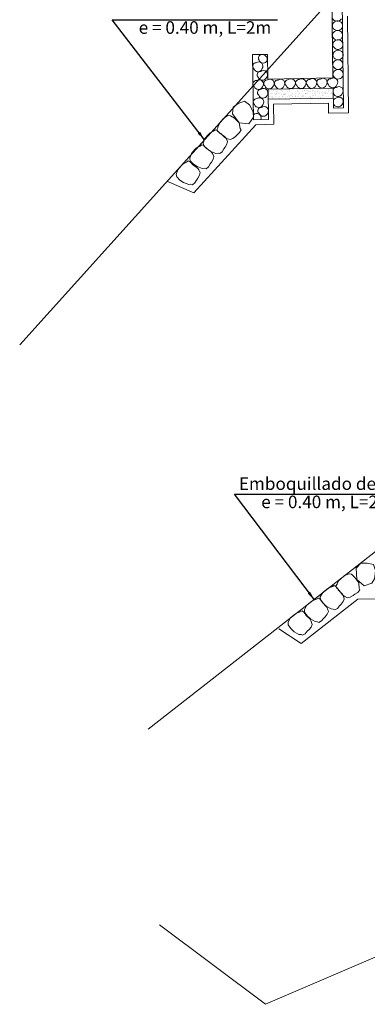
# Model space of a CAD drawing. Units: metres. Extents: x 1275 to 1489, y 2887 to 2983.
# Drawn here: x 1305 to 1312, y 2924 to 2944 of the extents above; entities that cross this region are included whole.
import ezdxf

# ---------------------------------------------------------------- set-up
doc = ezdxf.new("R2010")
doc.units = ezdxf.units.M
doc.header["$MEASUREMENT"] = 0
doc.linetypes.add('ACAD_ISO02W100', pattern=[15, 12, -3])
doc.linetypes.add('DASHED2', pattern=[0.375, 0.25, -0.125])
doc.layers.get('0').update_dxf_attribs({"lineweight": 9})
for name, color, linetype, lineweight in [('1 LETRAS', 7, 'Continuous', 9), ('3 TERRENO NATURAL', 115, 'Continuous', 15), ('AUX2', 35, 'ACAD_ISO02W100', 13), ('CABEZAL', 5, 'Continuous', 13), ('EXCAV', 5, 'Continuous', 20), ('Linea de excavacion', 7, 'DASHED2', 13)]:
    doc.layers.add(name, color=color, linetype=linetype, lineweight=lineweight)
doc.styles.add('Aidc', font='ARIAL.TTF', dxfattribs={"height": 0.6})
doc.dimstyles.get("Standard").update_dxf_attribs({"dimtxt": 0.18, "dimasz": 0.18, "dimexe": 0.18, "dimexo": 0.0625, "dimgap": 0.09, "dimtad": 0, "dimtih": 1, "dimtoh": 1, "dimdec": 4, "dimzin": 0, "dimdsep": 46, "dimtxsty": 'Standard', "dimcen": 0.09, "dimadec": 0, "dimazin": 0, "dimtfac": 1, "dimtdec": 4, "dimtofl": 0, "dimtmove": 0, "dimatfit": 3, "dimfxl": 0, "dimtolj": 1, "dimtzin": 0, "dimarcsym": 0})

msp = doc.modelspace()

# ---------------------------------------------------------------- hatches: boundary and pattern name
at = {"layer": 'AUX2', "ltscale": 0.05}
h = msp.add_hatch(dxfattribs=at)
h.set_pattern_fill('AR-SAND', color=252, scale=0.05, angle=1.0576, style=0)
h.set_pattern_definition([(143.557615, (1431.80046, 2063.15291), (0.0013708835, 0.096382912), [0, -0.076, 0, -0.085, 0, -0.08125]), (173.557615, (1431.80046, 2063.15291), (-0.091078293, 0.139449954), [0, -0.041, 0, -0.0685, 0, -0.02625]), (213.557615, (1431.86195, 2063.15405), (-0.1556857895, -0.002591108), [0, -0.025, 0, -0.09, 0, -0.1175]), (223.557615, (1431.86195, 2063.15405), (-0.151090723, 0.041101976), [0, -0.0125, 0, -0.059, 0, -0.0675])])
h.paths.add_polyline_path([(1309.714, 2942.419), (1309.933, 2942.423, 0.085398), (1309.963, 2942.424), (1311.008, 2942.443), (1311.011, 2942.243), (1309.718, 2942.219)])

# ---------------------------------------------------------------- linework, layer by layer
at = {"color": 252, "linetype": 'Continuous', "ltscale": 0.05}
for points in [[(1309.138, 2941.752), (1309.003, 2941.93), (1309.019, 2942.062), (1309.122, 2942.138), (1309.243, 2942.184), (1309.343, 2942.109), (1309.379, 2942.05), (1309.418, 2941.964), (1309.427, 2941.863), (1309.332, 2941.731), (1309.138, 2941.752)], [(1309.137, 2941.749), (1309.043, 2941.841), (1308.966, 2941.892), (1308.916, 2941.895), (1308.831, 2941.846), (1308.769, 2941.77), (1308.738, 2941.725), (1308.717, 2941.663), (1308.714, 2941.651), (1308.694, 2941.613), (1308.716, 2941.577), (1308.751, 2941.553), (1308.777, 2941.536), (1308.857, 2941.458), (1308.882, 2941.443), (1308.905, 2941.434), (1308.963, 2941.418), (1309.016, 2941.439), (1309.066, 2941.48), (1309.097, 2941.515), (1309.148, 2941.555), (1309.177, 2941.609), (1309.162, 2941.639), (1309.137, 2941.749)], [(1311.478, 2932.663), (1311.469, 2932.886), (1311.556, 2932.985), (1311.685, 2932.989), (1311.811, 2932.958), (1311.85, 2932.84), (1311.846, 2932.77), (1311.829, 2932.678), (1311.779, 2932.59), (1311.626, 2932.535), (1311.478, 2932.663)], [(1311.519, 2932.599), (1311.442, 2932.705), (1311.374, 2932.768), (1311.325, 2932.778), (1311.233, 2932.745), (1311.16, 2932.679), (1311.122, 2932.64), (1311.09, 2932.582), (1311.086, 2932.571), (1311.06, 2932.537), (1311.076, 2932.498), (1311.106, 2932.468), (1311.129, 2932.447), (1311.196, 2932.357), (1311.218, 2932.339), (1311.238, 2932.326), (1311.294, 2932.3), (1311.349, 2932.313), (1311.405, 2932.345), (1311.442, 2932.374), (1311.498, 2932.406), (1311.536, 2932.454), (1311.526, 2932.486), (1311.519, 2932.599)]]:
    msp.add_lwpolyline(points, dxfattribs=at)
for points in [[(1308.574, 2941.18), (1308.501, 2941.23), (1308.437, 2941.296), (1308.426, 2941.346), (1308.459, 2941.438), (1308.524, 2941.512), (1308.563, 2941.55), (1308.62, 2941.582), (1308.631, 2941.587), (1308.665, 2941.613), (1308.704, 2941.597), (1308.734, 2941.568), (1308.755, 2941.544), (1308.846, 2941.479), (1308.865, 2941.457), (1308.878, 2941.437), (1308.904, 2941.381), (1308.892, 2941.326), (1308.861, 2941.269), (1308.832, 2941.233), (1308.801, 2941.176), (1308.753, 2941.138), (1308.72, 2941.147), (1308.677, 2941.143)], [(1308.304, 2940.88), (1308.23, 2940.93), (1308.166, 2940.997), (1308.155, 2941.046), (1308.188, 2941.138), (1308.253, 2941.212), (1308.292, 2941.251), (1308.349, 2941.282), (1308.36, 2941.287), (1308.394, 2941.313), (1308.433, 2941.298), (1308.463, 2941.268), (1308.484, 2941.245), (1308.576, 2941.179), (1308.594, 2941.157), (1308.607, 2941.137), (1308.633, 2941.082), (1308.621, 2941.027), (1308.59, 2940.97), (1308.561, 2940.933), (1308.53, 2940.876), (1308.482, 2940.838), (1308.45, 2940.848), (1308.406, 2940.844)], [(1308.033, 2940.56), (1307.96, 2940.609), (1307.896, 2940.676), (1307.885, 2940.725), (1307.918, 2940.817), (1307.982, 2940.891), (1308.021, 2940.93), (1308.079, 2940.962), (1308.09, 2940.966), (1308.124, 2940.992), (1308.163, 2940.977), (1308.193, 2940.947), (1308.214, 2940.924), (1308.305, 2940.858), (1308.324, 2940.836), (1308.337, 2940.816), (1308.363, 2940.761), (1308.351, 2940.706), (1308.32, 2940.649), (1308.29, 2940.612), (1308.259, 2940.556), (1308.211, 2940.517), (1308.179, 2940.527), (1308.136, 2940.523)], [(1310.871, 2932.129), (1310.807, 2932.19), (1310.755, 2932.266), (1310.752, 2932.317), (1310.8, 2932.402), (1310.875, 2932.465), (1310.92, 2932.496), (1310.982, 2932.518), (1310.993, 2932.521), (1311.031, 2932.541), (1311.067, 2932.52), (1311.092, 2932.485), (1311.109, 2932.459), (1311.188, 2932.38), (1311.203, 2932.355), (1311.213, 2932.333), (1311.23, 2932.274), (1311.208, 2932.222), (1311.168, 2932.171), (1311.134, 2932.139), (1311.094, 2932.088), (1311.04, 2932.058), (1311.01, 2932.073), (1310.966, 2932.076)], [(1310.555, 2931.878), (1310.491, 2931.939), (1310.438, 2932.015), (1310.436, 2932.065), (1310.483, 2932.151), (1310.559, 2932.213), (1310.604, 2932.245), (1310.666, 2932.267), (1310.677, 2932.27), (1310.715, 2932.29), (1310.751, 2932.268), (1310.776, 2932.234), (1310.793, 2932.208), (1310.872, 2932.128), (1310.887, 2932.103), (1310.896, 2932.081), (1310.913, 2932.023), (1310.892, 2931.97), (1310.852, 2931.919), (1310.817, 2931.888), (1310.777, 2931.837), (1310.724, 2931.807), (1310.694, 2931.822), (1310.65, 2931.825)], [(1310.23, 2931.624), (1310.166, 2931.685), (1310.114, 2931.762), (1310.111, 2931.812), (1310.159, 2931.897), (1310.235, 2931.96), (1310.279, 2931.992), (1310.341, 2932.013), (1310.353, 2932.016), (1310.39, 2932.036), (1310.426, 2932.015), (1310.451, 2931.981), (1310.468, 2931.954), (1310.548, 2931.875), (1310.562, 2931.85), (1310.572, 2931.828), (1310.589, 2931.769), (1310.568, 2931.717), (1310.528, 2931.666), (1310.493, 2931.634), (1310.453, 2931.583), (1310.399, 2931.553), (1310.369, 2931.568), (1310.326, 2931.571)]]:
    msp.add_lwpolyline(points, close=True, dxfattribs=at)
for centre, radius, start, end in [((1311.086, 2943.876), 0.104, 205.151, 327.6853), ((1311.079, 2943.684), 0.087, 110.4708, 205.1401), ((1311.099, 2943.684), 0.0958, 327.3666, 121.3781), ((1311.079, 2943.495), 0.087, 110.4708, 205.1401), ((1311.095, 2943.692), 0.104, 205.151, 327.6853), ((1311.095, 2943.502), 0.104, 205.151, 327.6853), ((1311.099, 2943.494), 0.0958, 327.3666, 121.3781), ((1311.089, 2943.309), 0.087, 110.4708, 205.1401), ((1311.104, 2943.316), 0.104, 205.151, 327.6853), ((1311.108, 2943.309), 0.0958, 327.3666, 121.3781), ((1309.593, 2943.038), 0.071, 94.9196, 213.0796), ((1309.596, 2943.008), 0.103, 353.133, 94.1111), ((1311.092, 2943.1), 0.087, 110.4708, 205.1401), ((1311.107, 2943.108), 0.104, 205.151, 327.6853), ((1311.111, 2943.1), 0.0958, 327.3666, 121.3781), ((1309.472, 2942.879), 0.0667, 84.2064, 231.4044), ((1309.527, 2942.878), 0.085, 320.5513, 126.8559), ((1309.617, 2943.027), 0.0876, 198.3426, 339.1112), ((1311.089, 2942.911), 0.087, 110.4708, 205.1401), ((1311.104, 2942.918), 0.104, 205.151, 327.6853), ((1311.108, 2942.91), 0.0958, 327.3666, 121.3781), ((1309.514, 2942.855), 0.0876, 198.3426, 339.1112), ((1309.562, 2942.708), 0.0667, 84.2064, 231.4044), ((1309.62, 2942.706), 0.085, 320.5513, 126.8559), ((1311.092, 2942.719), 0.087, 110.4708, 205.1401), ((1311.107, 2942.726), 0.104, 205.151, 327.6853), ((1311.111, 2942.718), 0.0958, 327.3666, 121.3781), ((1309.48, 2942.525), 0.0667, 84.2064, 231.4044), ((1309.538, 2942.523), 0.085, 320.5513, 126.8559), ((1309.601, 2942.686), 0.0876, 198.3426, 339.1112), ((1309.694, 2942.537), 0.0667, 84.2064, 231.4044), ((1309.736, 2942.512), 0.0876, 198.3426, 339.1112), ((1309.752, 2942.535), 0.085, 320.5513, 126.8559), ((1309.905, 2942.534), 0.0667, 84.2064, 231.4044), ((1309.946, 2942.51), 0.0876, 198.3426, 339.1112), ((1309.963, 2942.532), 0.085, 320.5513, 126.8559), ((1310.115, 2942.544), 0.0667, 84.2064, 231.4044), ((1310.158, 2942.52), 0.0876, 198.3426, 339.1112), ((1310.173, 2942.543), 0.085, 320.5513, 126.8559), ((1310.327, 2942.545), 0.0667, 84.2064, 231.4044), ((1310.369, 2942.521), 0.0876, 198.3426, 339.1112), ((1310.385, 2942.543), 0.085, 320.5513, 126.8559), ((1310.539, 2942.549), 0.0667, 84.2064, 231.4044), ((1310.581, 2942.524), 0.0876, 198.3426, 339.1112), ((1310.597, 2942.547), 0.085, 320.5513, 126.8559), ((1310.747, 2942.554), 0.0667, 84.2064, 231.4044), ((1310.79, 2942.53), 0.0876, 198.3426, 339.1112), ((1310.805, 2942.552), 0.085, 320.5513, 126.8559), ((1310.957, 2942.56), 0.0667, 84.2064, 231.4044), ((1310.998, 2942.535), 0.0876, 198.3426, 339.1112), ((1311.015, 2942.558), 0.085, 320.5513, 126.8559), ((1309.522, 2942.501), 0.0876, 198.3426, 339.1112), ((1309.57, 2942.353), 0.0667, 84.2064, 231.4044), ((1309.611, 2942.329), 0.0876, 198.3426, 339.1112), ((1309.627, 2942.351), 0.085, 320.5513, 126.8559), ((1311.067, 2942.388), 0.0667, 84.2064, 149.4858), ((1311.103, 2942.369), 0.0934, 195.1797, 336.6435), ((1311.123, 2942.386), 0.085, 320.5513, 126.8559), ((1309.487, 2942.166), 0.0667, 84.2064, 231.4044), ((1309.529, 2942.142), 0.0876, 198.3426, 339.1112), ((1309.545, 2942.165), 0.085, 320.5513, 126.8559), ((1311.085, 2942.174), 0.073, 99.1007, 185.5343), ((1311.105, 2942.161), 0.0935, 192.9988, 336.601), ((1311.125, 2942.178), 0.085, 320.5513, 126.8559), ((1309.485, 2941.847), 0.0887, 339.4841, 133.906), ((1309.576, 2941.992), 0.0667, 84.2064, 231.4044), ((1309.621, 2941.972), 0.0919, 200.2047, 337.5113), ((1309.634, 2941.987), 0.0878, 325.0312, 125.2999)]:
    msp.add_arc(centre, radius, start, end, dxfattribs=at)
at = {"layer": '3 TERRENO NATURAL'}
for p, q in [((1307.327, 2929.686), (1319.734, 2939.379)), ((1309.665, 2924.209), (1316.624, 2927.204)), ((1307.554, 2925.793), (1309.665, 2924.209))]:
    msp.add_line(p, q, dxfattribs=at)
msp.add_lwpolyline([(1304.774, 2937.335), (1322.098, 2956.576), (1326.038, 2957.27), (1328.018, 2957.549), (1329.512, 2957.68), (1333.483, 2958.167), (1337.191, 2959.665), (1340.162, 2960.083), (1343.665, 2962.105)], dxfattribs=at)
at = {"layer": 'CABEZAL', "ltscale": 0.05}
for p, q in [((1311.004, 2942.643), (1310.983, 2944.231)), ((1311.187, 2944.159), (1311.215, 2942.047)), ((1309.401, 2943.11), (1309.425, 2941.813)), ((1309.401, 2943.11), (1309.701, 2943.11)), ((1309.701, 2943.11), (1309.71, 2942.619)), ((1311.004, 2942.643), (1309.71, 2942.619)), ((1311.008, 2942.443), (1309.714, 2942.419)), ((1309.714, 2942.419), (1309.725, 2941.819)), ((1311.015, 2942.043), (1311.008, 2942.443)), ((1311.215, 2942.047), (1311.015, 2942.043)), ((1309.425, 2941.813), (1309.725, 2941.819))]:
    msp.add_line(p, q, dxfattribs=at)
at = {"layer": 'EXCAV', "ltscale": 0.05}
msp.add_line((1311.276, 2943.562), (1311.276, 2943.562), dxfattribs=at)
msp.add_lwpolyline([(1311.011, 2942.243), (1309.718, 2942.219)], dxfattribs=at)
at = {"layer": 'Linea de excavacion', "ltscale": 10}
for points in [[(1307.702, 2940.587), (1308.235, 2940.36), (1309.47, 2941.714), (1309.827, 2941.721), (1309.82, 2942.121), (1310.913, 2942.141), (1310.917, 2941.941), (1311.316, 2941.948), (1311.291, 2943.87)], [(1309.93, 2931.678), (1310.373, 2931.391), (1311.499, 2932.273), (1312.264, 2932.28), (1312.257, 2932.681), (1313.35, 2932.701), (1313.354, 2932.502), (1313.754, 2932.507), (1313.733, 2934.086), (1313.771, 2934.086), (1317.236, 2936.793), (1317.236, 2936.108), (1317.636, 2936.108), (1317.636, 2937.157), (1317.701, 2937.157), (1320.114, 2939.042), (1320.63, 2939.899), (1320.63, 2939.681), (1321.03, 2939.681), (1321.03, 2940.565), (1321.099, 2940.681), (1326.323, 2940.681)]]:
    msp.add_lwpolyline(points, dxfattribs=at)

# ---------------------------------------------------------------- texts
at = {"layer": '1 LETRAS', "style": 'Aidc'}
for s, p in [('e = 0.40 m, L=2m', (1307.141, 2943.522, -2.695)), ('Emboquillado de piedra', (1309.133, 2934.445, -2.695)), ('e = 0.40 m, L=2m', (1309.578, 2934.082, -2.695))]:
    msp.add_text(s, height=0.25, dxfattribs=at).set_placement(p)

# ---------------------------------------------------------------- leaders
at = {"layer": '1 LETRAS'}
for points in [[(1308.45, 2941.411), (1306.61, 2943.799), (1309.898, 2943.799)], [(1310.635, 2932.256), (1309.047, 2934.359), (1312.335, 2934.359)]]:
    msp.add_leader(points, dimstyle='Standard', override={"dimgap": 0.09, "dimtad": 0}, dxfattribs=at)

doc.saveas('drawing.dxf')
